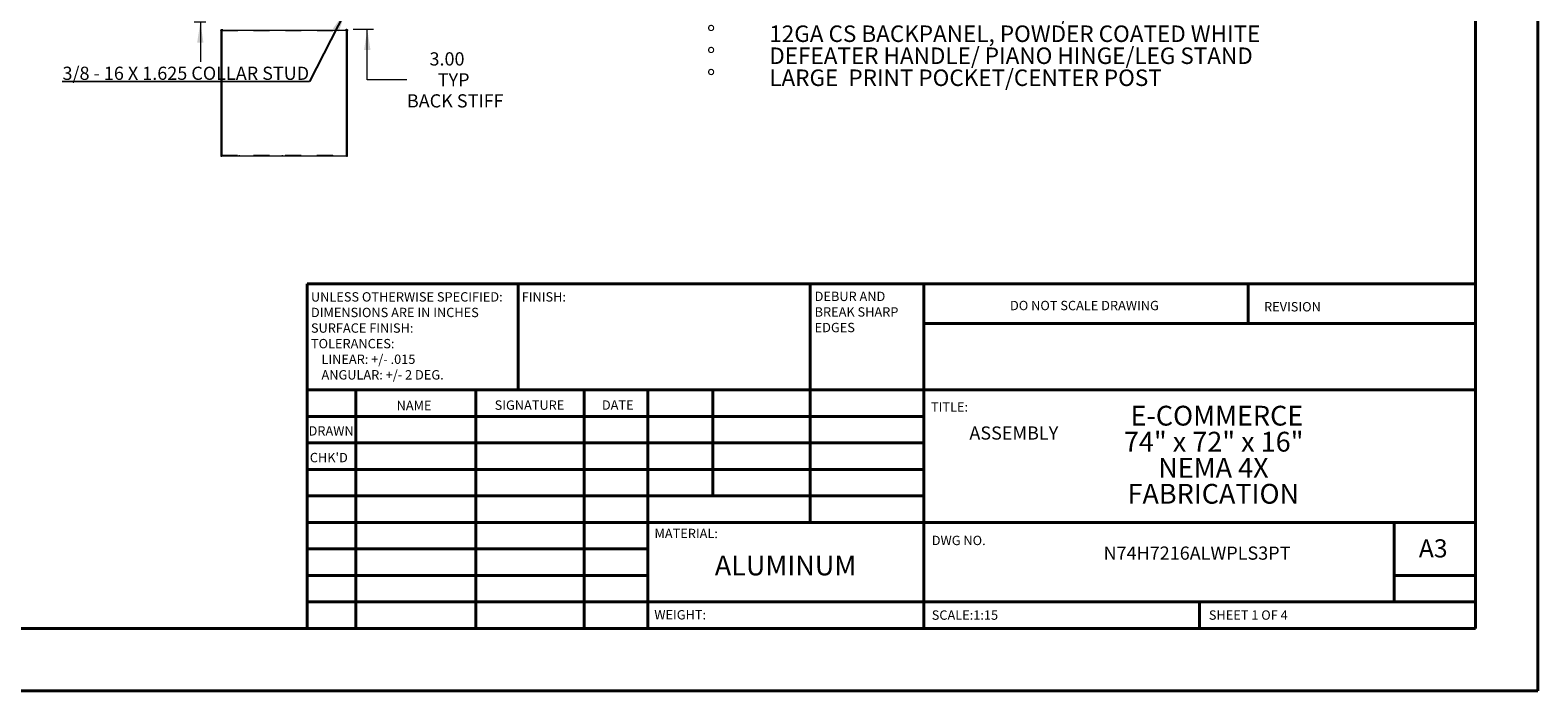
# Model space of a CAD drawing. Units: inches. Extents: x 0 to 16.5, y 0 to 11.7.
# Drawn here: x 7 to 16.5, y 0 to 4.2 of the extents above; entities that cross this region are included whole.
import ezdxf

# ---------------------------------------------------------------- set-up
doc = ezdxf.new("R2010")
doc.units = ezdxf.units.IN
doc.header["$MEASUREMENT"] = 0
doc.linetypes.add('HIDDEN', pattern=[0.075, 0.05, -0.025])
doc.styles.add('SLDTEXTSTYLE0', font='TXT', dxfattribs={"width": 0.75})
doc.styles.add('SLDTEXTSTYLE1', font='TXT', dxfattribs={"width": 0.695312})
doc.styles.add('SLDTEXTSTYLE2', font='TXT', dxfattribs={"width": 0.683333})
doc.styles.add('SLDTEXTSTYLE3', font='TXT', dxfattribs={"width": 0.6875})
doc.styles.add('SLDTEXTSTYLE4', font='TXT', dxfattribs={"width": 0.696429})
doc.dimstyles.new('SLDDIMSTYLE1', dxfattribs={"dimtxt": 0.083333, "dimasz": 0.13, "dimexe": 0, "dimexo": 0.0625, "dimgap": 0.020833, "dimtad": 0, "dimtih": 1, "dimtoh": 1, "dimlfac": 20, "dimrnd": 1e-09, "dimzin": 4, "dimdsep": 46, "dimtxsty": 'SLDTEXTSTYLE0', "dimsah": 1, "dimcen": 0.09, "dimadec": 0, "dimazin": 1, "dimtfac": 1, "dimtmove": 0, "dimatfit": 0, "dimfxl": 1, "dimfrac": 2, "dimtolj": 1, "dimtzin": 12, "dimarcsym": 0})
doc.dimstyles.new('SLDDIMSTYLE4', dxfattribs={"dimtxt": 0, "dimasz": 0.13, "dimexe": 0, "dimexo": 0.0625, "dimgap": 0, "dimtad": 0, "dimtih": 1, "dimtoh": 1, "dimdec": 0, "dimrnd": 1e-09, "dimzin": 0, "dimdsep": 46, "dimtxsty": 'Standard', "dimsah": 1, "dimcen": 0.09, "dimadec": 0, "dimazin": 0, "dimtfac": 0.13, "dimtdec": 0, "dimtofl": 0, "dimtmove": 0, "dimatfit": 3, "dimfxl": 1, "dimfrac": 2, "dimtolj": 1, "dimtzin": 0, "dimarcsym": 0})

# ---------------------------------------------------------------- blocks, each defined once
blk = doc.blocks.new('SW_NOTE_0')
at = {"color": 0, "linetype": 'Continuous', "lineweight": 0, "attachment_point": 1}
for s, insert, char_height, style in [('NOTE', (0, 0.1343), 0.10417, 'SLDTEXTSTYLE0'), ('NEMA 4X RATED / UL LISTED / IP66', (0.3933, -0.0046), 0.104167, 'SLDTEXTSTYLE1'), ('%%d', (0, -0.0046), 0.10417, 'SLDTEXTSTYLE0'), ('%%d', (0, -0.1435), 0.10417, 'SLDTEXTSTYLE0'), ('DOUBLE DOOR ENCLOSURE/.080 ALUM CONSTRUCTION', (0.3933, -0.1435), 0.104167, 'SLDTEXTSTYLE0'), ('%%d', (0, -0.2824), 0.10417, 'SLDTEXTSTYLE0'), ('12GA CS BACKPANEL, POWDER COATED WHITE', (0.3933, -0.2824), 0.104167, 'SLDTEXTSTYLE0'), ('%%d', (0, -0.4213), 0.10417, 'SLDTEXTSTYLE0'), ('DEFEATER HANDLE/ PIANO HINGE/LEG STAND', (0.3933, -0.4213), 0.104167, 'SLDTEXTSTYLE0'), ('%%d', (0, -0.5602), 0.10417, 'SLDTEXTSTYLE0'), ('LARGE  PRINT POCKET/CENTER POST', (0.3933, -0.5602), 0.104167, 'SLDTEXTSTYLE0')]:
    blk.add_mtext(s, dxfattribs=dict(at, insert=insert, char_height=char_height, style=style))
blk = doc.blocks.new('SW_NOTE_1')
at = {"color": 0, "linetype": 'Continuous', "lineweight": 0, "char_height": 0.125, "attachment_point": 2}
for s, insert, style in [('E-COMMERCE', (0.6074, 0.1611), 'SLDTEXTSTYLE0'), ('74" x 72" x 16"', (0.5872, -0.0032), 'SLDTEXTSTYLE2'), ('NEMA 4X', (0.5854, -0.1676), 'SLDTEXTSTYLE0'), ('FABRICATION', (0.5849, -0.332), 'SLDTEXTSTYLE0')]:
    blk.add_mtext(s, dxfattribs=dict(at, insert=insert, style=style))
blk = doc.blocks.new('SW_NOTE_2')
at = {"color": 0, "linetype": 'Continuous', "lineweight": 0, "attachment_point": 1, "style": 'SLDTEXTSTYLE0'}
for s, insert, char_height in [('DEBUR AND', (0, 0.0761), 0.05906), ('BREAK SHARP', (0, -0.0223), 0.059055), ('EDGES', (0, -0.1207), 0.05906)]:
    blk.add_mtext(s, dxfattribs=dict(at, insert=insert, char_height=char_height))
blk = doc.blocks.new('SW_NOTE_3')
at = {"color": 0, "linetype": 'Continuous', "lineweight": 0, "char_height": 0.059055, "attachment_point": 1, "style": 'SLDTEXTSTYLE0'}
for s, insert in [('UNLESS OTHERWISE SPECIFIED:', (0, 0.0761)), ('DIMENSIONS ARE IN INCHES', (0, -0.0223)), ('SURFACE FINISH:', (0, -0.1207)), ('TOLERANCES:', (0, -0.2191)), ('LINEAR: +/- .015', (0.0664, -0.3176)), ('ANGULAR: +/- 2 DEG.', (0.0664, -0.416))]:
    blk.add_mtext(s, dxfattribs=dict(at, insert=insert))
blk = doc.blocks.new('_D_18')
at = {"color": 7, "linetype": 'Continuous', "lineweight": 0}
for p, q in [((9.1535, 4.3344), (9.1535, 4.5844)), ((9.0608, 4.3344), (9.1929, 4.3344)), ((9.0652, 4.1844), (9.1929, 4.1844)), ((9.1535, 3.8656), (9.1535, 4.1844)), ((9.4035, 3.8656), (9.1535, 3.8656))]:
    blk.add_line(p, q, dxfattribs=at)
for points in [[(9.1535, 4.3344), (9.1735, 4.4644), (9.1335, 4.4644)], [(9.1535, 4.1844), (9.1335, 4.0544), (9.1735, 4.0544)]]:
    blk.add_solid(points, dxfattribs=at)
at = {"color": 7, "linetype": 'Continuous', "lineweight": 0, "char_height": 0.08333, "attachment_point": 1, "style": 'SLDTEXTSTYLE0'}
for s, insert in [('3.00', (9.5461, 4.0392, 0.0002)), ('TYP', (9.5982, 3.9068, 0.0002)), ('BACK STIFF', (9.4035, 3.7744, 0.0002))]:
    blk.add_mtext(s, dxfattribs=dict(at, insert=insert))
blk = doc.blocks.new('_D_19')
at = {"color": 7, "linetype": 'Continuous', "lineweight": 0}
for p, q in [((7.8503, 4.658), (8.1003, 4.658)), ((8.1003, 4.658), (8.1003, 4.3791)), ((8.1383, 4.3791), (8.061, 4.3791)), ((8.1346, 4.2291), (8.061, 4.2291)), ((8.1003, 4.2291), (8.1003, 3.9791))]:
    blk.add_line(p, q, dxfattribs=at)
for points in [[(8.1003, 4.3791), (8.1203, 4.5091), (8.0803, 4.5091)], [(8.1003, 4.2291), (8.0803, 4.0991), (8.1203, 4.0991)]]:
    blk.add_solid(points, dxfattribs=at)
at = {"color": 7, "linetype": 'Continuous', "lineweight": 0, "attachment_point": 1, "style": 'SLDTEXTSTYLE0'}
for s, insert, char_height in [('3.00', (7.3796, 4.8316, 0.0002), 0.08333), ('TYP', (7.4317, 4.6992, 0.0002), 0.08333), ('COVER STIFF', (7.192, 4.5668, 0.0002), 0.083333)]:
    blk.add_mtext(s, dxfattribs=dict(at, insert=insert, char_height=char_height))
blk = doc.blocks.new('SW_NOTE_4')
at = {"color": 0, "linetype": 'Continuous', "lineweight": 0}
for p, q in [((-1.5598, 0), (0, 0)), ((0, 0), (-1.5598, 0)), ((-1.5598, 0), (0, 0)), ((0, 0), (-1.5598, 0)), ((-1.5598, 0), (0, 0)), ((0, 0), (-1.5598, 0))]:
    blk.add_line(p, q, dxfattribs=at)
at = {"color": 0, "linetype": 'Continuous', "lineweight": 0, "insert": (-1.5581, 0.0946), "char_height": 0.083333, "attachment_point": 1, "style": 'SLDTEXTSTYLE4'}
blk.add_mtext('3/8 - 16 X 1.625 COLLAR STUD', dxfattribs=at)

msp = doc.modelspace()

# ---------------------------------------------------------------- linework, layer by layer
at = {"color": 7, "linetype": 'Continuous', "lineweight": 40}
for p, q in [((16.53854, 0.00846), (16.53854, 11.70137)), ((16.14484, 11.30767), (16.14484, 0.40216)), ((8.77476, 2.57735), (16.14484, 2.57735)), ((8.77476, 2.57735), (8.77476, 0.40216)), ((10.10547, 1.90806), (10.10547, 2.57735)), ((11.94799, 2.57735), (11.94799, 1.07145)), ((12.66452, 2.57735), (12.66452, 0.40216)), ((14.71177, 2.32637), (14.71177, 2.57735)), ((16.14484, 2.32637), (12.66452, 2.32637)), ((16.14484, 1.90806), (8.77476, 1.90806)), ((9.08184, 1.90806), (9.08184, 0.40216)), ((9.83739, 1.90806), (9.83739, 0.40216)), ((10.52275, 1.90806), (10.52275, 0.40216)), ((10.92436, 0.40216), (10.92436, 1.90806)), ((11.33381, 1.23877), (11.33381, 1.90806)), ((12.66452, 1.74074), (8.77476, 1.74074)), ((12.66452, 1.57342), (8.77476, 1.57342)), ((12.66452, 1.40609), (8.77476, 1.40609)), ((12.66452, 1.23877), (8.77476, 1.23877)), ((10.92436, 1.07145), (8.77476, 1.07145)), ((10.92436, 1.07145), (16.14484, 1.07145)), ((15.63303, 0.56948), (15.63303, 1.07145)), ((10.92436, 0.90412), (8.77476, 0.90412)), ((10.92436, 0.7368), (8.77476, 0.7368)), ((16.14484, 0.7368), (15.63303, 0.7368)), ((8.77476, 0.56948), (16.14484, 0.56948)), ((14.40468, 0.40216), (14.40468, 0.56948)), ((0.98736, 0.40216), (16.14484, 0.40216)), ((0.0031, 0.00846), (16.53854, 0.00846))]:
    msp.add_line(p, q, dxfattribs=at)
at = {"color": 7, "linetype": 'Continuous', "lineweight": 15}
for p, q in [((8.22959, 4.17722), (8.22959, 3.38437)), ((8.23674, 4.17722), (8.22959, 4.17722)), ((8.23479, 4.17722), (8.23674, 4.17722)), ((8.23674, 4.17722), (8.23674, 3.38437)), ((9.02244, 4.17722), (8.23674, 4.17722)), ((9.02244, 3.38437), (9.02244, 4.17722)), ((9.02959, 4.17722), (9.02244, 4.17722)), ((9.02959, 3.38437), (9.02959, 4.17722)), ((8.22959, 3.38437), (8.23674, 3.38437)), ((9.02244, 3.38437), (8.23674, 3.38437)), ((9.02244, 3.38437), (9.02959, 3.38437))]:
    msp.add_line(p, q, dxfattribs=at)
at = {"color": 7, "linetype": 'HIDDEN', "lineweight": 0}
for p, q in [((8.23479, 3.38437), (8.23479, 4.17722)), ((8.23674, 4.17722), (9.02244, 4.17722)), ((8.23674, 3.38437), (8.23674, 4.17722)), ((9.02244, 4.17722), (9.02244, 3.38437)), ((9.02439, 4.17722), (9.02439, 3.38437)), ((8.23479, 3.39687), (8.22959, 3.39687)), ((8.23564, 3.38437), (8.23564, 3.38962)), ((8.23564, 3.38962), (9.02354, 3.38962)), ((8.32314, 3.38962), (8.32314, 3.38437)), ((8.34814, 3.38437), (8.34814, 3.38962)), ((8.61709, 3.38962), (8.61709, 3.38437)), ((8.64209, 3.38437), (8.64209, 3.38962)), ((8.91104, 3.38962), (8.91104, 3.38437)), ((8.93604, 3.38437), (8.93604, 3.38962)), ((9.02354, 3.38437), (9.02354, 3.38962)), ((9.02439, 3.39687), (9.02959, 3.39687))]:
    msp.add_line(p, q, dxfattribs=at)
at = {"color": 7, "linetype": 'Continuous', "lineweight": 15}
for points, knots in [([(8.22959, 4.17722), (8.2297, 4.17816), (8.22991, 4.18003), (8.23156, 4.18239), (8.23393, 4.18405), (8.2358, 4.18426), (8.23674, 4.18437)], [0, 0, 0, 0, 0.24999999, 0.50000022, 0.75000203, 1, 1, 1, 1]), ([(8.23479, 4.17722), (8.23482, 4.17748), (8.23488, 4.17799), (8.23533, 4.17863), (8.23597, 4.17908), (8.23648, 4.17914), (8.23674, 4.17917)], [0, 0, 0, 0, 0.24999916, 0.50000286, 0.75000084, 1, 1, 1, 1]), ([(8.23813, 4.18437), (8.23801, 4.18426), (8.23778, 4.18405), (8.23743, 4.18239), (8.23709, 4.18003), (8.23685, 4.17816), (8.23674, 4.17722)], [0, 0, 0, 0, 0.2499971, 0.5, 0.7500029, 1, 1, 1, 1]), ([(9.02244, 4.17722), (9.02232, 4.17816), (9.02209, 4.18003), (9.02174, 4.18239), (9.02139, 4.18405), (9.02116, 4.18426), (9.02105, 4.18437)], [0, 0, 0, 0, 0.24999744, 0.5, 0.75000257, 1, 1, 1, 1]), ([(9.02244, 4.18437), (9.02338, 4.18426), (9.02525, 4.18405), (9.02761, 4.18239), (9.02927, 4.18003), (9.02948, 4.17816), (9.02959, 4.17722)], [0, 0, 0, 0, 0.2499986, 0.4999987, 0.7500005, 1, 1, 1, 1]), ([(9.02244, 4.17917), (9.02269, 4.17914), (9.02321, 4.17908), (9.02385, 4.17863), (9.0243, 4.17799), (9.02436, 4.17748), (9.02439, 4.17722)], [0, 0, 0, 0, 0.2500002, 0.4999924, 0.7499996, 1, 1, 1, 1])]:
    msp.add_open_spline(points, degree=3, knots=knots, dxfattribs=at)
at = {"color": 7, "linetype": 'HIDDEN', "lineweight": 0}
for points, knots in [([(8.23813, 4.17917), (8.23801, 4.17914), (8.23778, 4.17908), (8.23743, 4.17863), (8.23709, 4.17799), (8.23685, 4.17748), (8.23674, 4.17722)], [0, 0, 0, 0, 0.2499897, 0.5, 0.7500103, 1, 1, 1, 1]), ([(9.02244, 4.17722), (9.02232, 4.17748), (9.02209, 4.17799), (9.02174, 4.17863), (9.02139, 4.17908), (9.02116, 4.17914), (9.02105, 4.17917)], [0, 0, 0, 0, 0.2499933, 0.5, 0.7500067, 1, 1, 1, 1])]:
    msp.add_open_spline(points, degree=3, knots=knots, dxfattribs=at)

# ---------------------------------------------------------------- block references
at = {"color": 7, "linetype": 'Continuous', "lineweight": 0}
for name, p in [('SW_NOTE_0', (11.2964, 4.49101)), ('SW_NOTE_4', (8.78867, 3.85393)), ('SW_NOTE_3', (8.79813, 2.4489)), ('SW_NOTE_2', (11.97591, 2.45214)), ('SW_NOTE_1', (13.90626, 1.64695))]:
    msp.add_blockref(name, p, dxfattribs=at)

# ---------------------------------------------------------------- texts
at = {"color": 7, "linetype": 'Continuous', "lineweight": 0, "attachment_point": 1}
for s, insert, char_height, style in [('FINISH:', (10.12796, 2.52496), 0.059055, 'SLDTEXTSTYLE0'), ('DO NOT SCALE DRAWING', (13.2084, 2.47038), 0.0590551, 'SLDTEXTSTYLE0'), ('REVISION', (14.81128, 2.46259), 0.059055, 'SLDTEXTSTYLE0'), ('NAME', (9.33863, 1.83922), 0.059055, 'SLDTEXTSTYLE0'), ('SIGNATURE', (9.95718, 1.8416), 0.059055, 'SLDTEXTSTYLE0'), ('DATE', (10.6336, 1.84216), 0.059055, 'SLDTEXTSTYLE0'), ('TITLE:', (12.71004, 1.83044), 0.059055, 'SLDTEXTSTYLE0'), ('DRAWN', (8.78311, 1.67892), 0.059055, 'SLDTEXTSTYLE0'), ('ASSEMBLY', (12.95215, 1.67768), 0.083333, 'SLDTEXTSTYLE0'), ("CHK'D", (8.79092, 1.5106), 0.059055, 'SLDTEXTSTYLE0'), ('MATERIAL:', (10.96554, 1.03153), 0.059055, 'SLDTEXTSTYLE0'), ('DWG NO.', (12.71468, 0.98754), 0.059055, 'SLDTEXTSTYLE0'), ('A3', (15.78739, 0.96517), 0.114583, 'SLDTEXTSTYLE0'), ('ALUMINUM', (11.34596, 0.86255), 0.125, 'SLDTEXTSTYLE0'), ('N74H7216ALWPLS3PT', (13.79868, 0.91962), 0.0833333, 'SLDTEXTSTYLE0'), ('WEIGHT:', (10.96444, 0.51827), 0.059, 'SLDTEXTSTYLE0'), ('SCALE:1:15', (12.71468, 0.51633), 0.059055, 'SLDTEXTSTYLE0'), ('SHEET 1 OF 4', (14.46288, 0.51633), 0.0590551, 'SLDTEXTSTYLE3')]:
    msp.add_mtext(s, dxfattribs=dict(at, insert=insert, char_height=char_height, style=style))

# ---------------------------------------------------------------- dimensions: what is measured, and where the dimension line sits
at = {"color": 7, "linetype": 'Continuous', "lineweight": 0}
for base, p1, p2, text, picture, middle in [((8.10033, 4.37908), (8.17394, 4.22908), (8.17768, 4.37908), '<>\\PTYP\\PCOVER STIFF', '_D_19', (8.10033, 4.65798)), ((9.1535, 4.18437), (9.02147, 4.33437), (9.02585, 4.18437), '<>\\PTYP\\PBACK STIFF', '_D_18', (9.1535, 3.86562))]:
    dim = msp.add_linear_dim(base=base, p1=p1, p2=p2, angle=90, text=text, dimstyle='SLDDIMSTYLE1', dxfattribs=at)
    dim.commit()
    dim.dimension.update_dxf_attribs({"geometry": picture, "text_midpoint": middle, "dimtype": 160})

# ---------------------------------------------------------------- leaders
msp.add_leader([(9.01489, 4.29487), (8.78867, 3.85393)], dimstyle='SLDDIMSTYLE4', dxfattribs=at)

doc.saveas('drawing.dxf')
